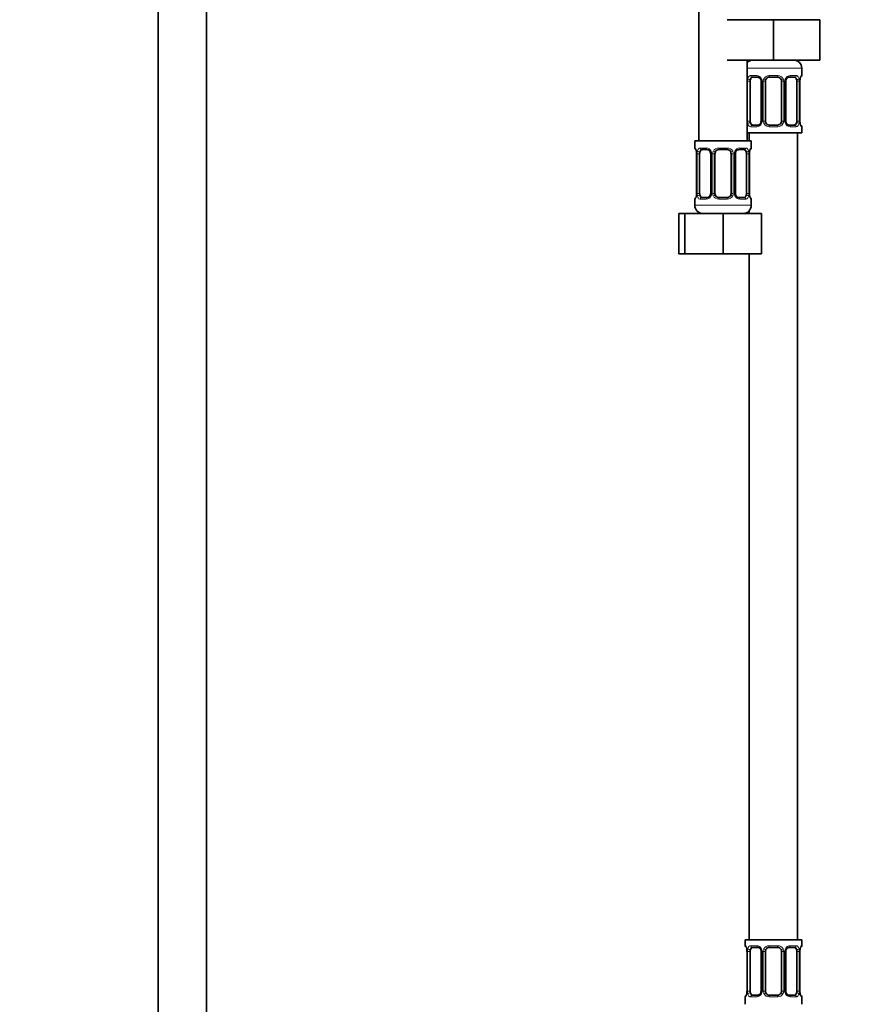
# Model space of a CAD drawing. Units: millimetres. Extents: x 0 to 2432, y 0 to 2738.
# Drawn here: x 1409 to 1618, y 1348 to 1592 of the extents above; entities that cross this region are included whole.
import ezdxf
from ezdxf import colors
from ezdxf.entities.mleader import LeaderData, LeaderLine
from ezdxf.math import Vec2, Vec3

# ---------------------------------------------------------------- set-up
doc = ezdxf.new("R2010")
doc.units = ezdxf.units.MM
doc.layers.add('DV1_Défaut', color=7, linetype='Continuous')
doc.layers.add('Défaut', color=7, linetype='Continuous')

# ---------------------------------------------------------------- blocks, each defined once
blk = doc.blocks.new('_DOT')
at = {"color": 0}
blk.add_line((0, 0), (-1, 0), dxfattribs=at)
at = {"color": 0, "const_width": 0.333}
blk.add_lwpolyline([(-0.1665, 0, 1), (0.1665, 0, 1)], format="xyb", close=True, dxfattribs=at)
blk = doc.blocks.new('SE')
at = {"layer": 'DV1_Défaut', "color": 7, "linetype": 'Continuous', "lineweight": 35}
for p, q in [((1443.48, 1968.42), (1443.48, 1278.62)), ((1455.48, 1278.62), (1455.48, 1968.42)), ((1577.48, 1866.12), (1577.48, 1562.12)), ((1584.48, 1592.12), (1595.98, 1592.12)), ((1595.98, 1592.12), (1595.98, 1582.12)), ((1595.98, 1592.12), (1607.48, 1592.12)), ((1607.48, 1592.12), (1607.48, 1582.12)), ((1584.48, 1582.12), (1595.98, 1582.12)), ((1589.48, 1562.12), (1589.48, 1582.12)), ((1595.98, 1582.12), (1607.48, 1582.12)), ((1602.98, 1578.28), (1602.98, 1580.12)), ((1590.18, 1567), (1590.18, 1576.88)), ((1592.07, 1577.88), (1590.66, 1577.88)), ((1592.92, 1576.88), (1592.92, 1567)), ((1593.98, 1567), (1593.98, 1576.88)), ((1596.98, 1577.88), (1594.98, 1577.88)), ((1597.98, 1576.88), (1597.98, 1567)), ((1599.03, 1567), (1599.03, 1576.88)), ((1601.3, 1577.88), (1599.88, 1577.88)), ((1601.78, 1576.88), (1601.78, 1567)), ((1602.53, 1567), (1602.53, 1576.88)), ((1589.48, 1564.12), (1602.98, 1564.12)), ((1589.98, 1564.12), (1589.98, 1562.12)), ((1590.66, 1566), (1592.07, 1566)), ((1594.98, 1566), (1596.98, 1566)), ((1599.88, 1566), (1601.3, 1566)), ((1601.98, 1364.12), (1601.98, 1564.12)), ((1602.98, 1564.12), (1602.98, 1565.6)), ((1590.48, 1562.12), (1576.48, 1562.12)), ((1576.48, 1562.12), (1576.48, 1560.32)), ((1590.48, 1560.32), (1590.48, 1562.12)), ((1579.57, 1559.92), (1578.16, 1559.92)), ((1584.48, 1559.92), (1582.48, 1559.92)), ((1588.8, 1559.92), (1587.38, 1559.92)), ((1576.93, 1558.92), (1576.93, 1549.05)), ((1577.68, 1549.05), (1577.68, 1558.92)), ((1580.42, 1558.92), (1580.42, 1549.05)), ((1581.48, 1549.05), (1581.48, 1558.92)), ((1585.48, 1558.92), (1585.48, 1549.05)), ((1586.53, 1549.05), (1586.53, 1558.92)), ((1589.28, 1558.92), (1589.28, 1549.05)), ((1590.03, 1549.05), (1590.03, 1558.92)), ((1576.48, 1547.65), (1576.48, 1546.12)), ((1578.16, 1548.05), (1579.57, 1548.05)), ((1582.48, 1548.05), (1584.48, 1548.05)), ((1587.38, 1548.05), (1588.8, 1548.05)), ((1590.48, 1546.12), (1590.48, 1547.65)), ((1589.98, 1544.8), (1589.98, 1544.12)), ((1572.51, 1544.12), (1573.98, 1544.12)), ((1572.51, 1534.12), (1572.51, 1544.12)), ((1573.98, 1544.12), (1583.48, 1544.12)), ((1573.98, 1534.12), (1573.98, 1544.12)), ((1583.48, 1544.12), (1592.98, 1544.12)), ((1583.48, 1534.12), (1583.48, 1544.12)), ((1592.98, 1534.12), (1592.98, 1544.12)), ((1572.51, 1534.12), (1573.98, 1534.12)), ((1573.98, 1534.12), (1583.48, 1534.12)), ((1583.48, 1534.12), (1592.98, 1534.12)), ((1589.98, 1534.12), (1589.98, 1364.12)), ((1602.98, 1364.12), (1588.98, 1364.12)), ((1588.98, 1364.12), (1588.98, 1362.64)), ((1602.98, 1362.64), (1602.98, 1364.12)), ((1592.07, 1362.24), (1590.66, 1362.24)), ((1596.98, 1362.24), (1594.98, 1362.24)), ((1601.3, 1362.24), (1599.88, 1362.24)), ((1589.43, 1361.24), (1589.43, 1351.37)), ((1590.18, 1351.37), (1590.18, 1361.24)), ((1592.92, 1361.24), (1592.92, 1351.37)), ((1593.98, 1351.37), (1593.98, 1361.24)), ((1597.98, 1361.24), (1597.98, 1351.37)), ((1599.03, 1351.37), (1599.03, 1361.24)), ((1601.78, 1361.24), (1601.78, 1351.37)), ((1602.53, 1351.37), (1602.53, 1361.24)), ((1588.98, 1349.97), (1588.98, 1348.12)), ((1590.66, 1350.37), (1592.07, 1350.37)), ((1594.98, 1350.37), (1596.98, 1350.37)), ((1599.88, 1350.37), (1601.3, 1350.37)), ((1602.98, 1348.12), (1602.98, 1349.97))]:
    blk.add_line(p, q, dxfattribs=at)
at = {"layer": 'DV1_Défaut', "color": 7, "linetype": 'Continuous', "lineweight": 18}
for p, q in [((1589.48, 1580.12), (1602.98, 1580.12)), ((1589.57, 1567), (1589.57, 1576.88)), ((1590.18, 1576.88), (1589.57, 1576.88)), ((1590.34, 1578.28), (1591.84, 1578.28)), ((1592.92, 1576.88), (1593.16, 1576.88)), ((1593.16, 1576.88), (1593.16, 1567)), ((1593.44, 1567), (1593.44, 1576.88)), ((1593.98, 1576.88), (1593.44, 1576.88)), ((1594.92, 1578.28), (1597.04, 1578.28)), ((1597.98, 1576.88), (1598.52, 1576.88)), ((1598.52, 1576.88), (1598.52, 1567)), ((1598.79, 1567), (1598.79, 1576.88)), ((1599.03, 1576.88), (1598.79, 1576.88)), ((1600.12, 1578.28), (1601.62, 1578.28)), ((1601.78, 1576.88), (1602.39, 1576.88)), ((1602.39, 1576.88), (1602.39, 1567)), ((1602.5, 1567), (1602.5, 1576.88)), ((1602.5, 1576.88), (1602.53, 1576.88)), ((1602.9, 1578.28), (1602.98, 1578.28)), ((1589.57, 1567), (1590.18, 1567)), ((1593.16, 1567), (1592.92, 1567)), ((1593.44, 1567), (1593.98, 1567)), ((1598.52, 1567), (1597.98, 1567)), ((1598.79, 1567), (1599.03, 1567)), ((1602.39, 1567), (1601.78, 1567)), ((1602.53, 1567), (1602.5, 1567)), ((1591.84, 1565.6), (1590.34, 1565.6)), ((1597.04, 1565.6), (1594.92, 1565.6)), ((1601.62, 1565.6), (1600.12, 1565.6)), ((1602.9, 1565.6), (1602.98, 1565.6)), ((1576.56, 1560.32), (1576.48, 1560.32)), ((1577.84, 1560.32), (1579.34, 1560.32)), ((1582.42, 1560.32), (1584.54, 1560.32)), ((1587.62, 1560.32), (1589.12, 1560.32)), ((1590.4, 1560.32), (1590.48, 1560.32)), ((1576.96, 1558.92), (1576.93, 1558.92)), ((1576.96, 1558.92), (1576.96, 1549.05)), ((1577.07, 1549.05), (1577.07, 1558.92)), ((1577.68, 1558.92), (1577.07, 1558.92)), ((1580.42, 1558.92), (1580.66, 1558.92)), ((1580.66, 1558.92), (1580.66, 1549.05)), ((1580.94, 1549.05), (1580.94, 1558.92)), ((1581.48, 1558.92), (1580.94, 1558.92)), ((1585.48, 1558.92), (1586.02, 1558.92)), ((1586.02, 1558.92), (1586.02, 1549.05)), ((1586.29, 1549.05), (1586.29, 1558.92)), ((1586.53, 1558.92), (1586.29, 1558.92)), ((1589.28, 1558.92), (1589.89, 1558.92)), ((1589.89, 1558.92), (1589.89, 1549.05)), ((1590, 1549.05), (1590, 1558.92)), ((1590, 1558.92), (1590.03, 1558.92)), ((1576.48, 1547.65), (1576.56, 1547.65)), ((1576.93, 1549.05), (1576.96, 1549.05)), ((1577.07, 1549.05), (1577.68, 1549.05)), ((1579.34, 1547.65), (1577.84, 1547.65)), ((1580.66, 1549.05), (1580.42, 1549.05)), ((1580.94, 1549.05), (1581.48, 1549.05)), ((1584.54, 1547.65), (1582.42, 1547.65)), ((1586.02, 1549.05), (1585.48, 1549.05)), ((1586.29, 1549.05), (1586.53, 1549.05)), ((1589.12, 1547.65), (1587.62, 1547.65)), ((1589.89, 1549.05), (1589.28, 1549.05)), ((1590.03, 1549.05), (1590, 1549.05)), ((1590.4, 1547.65), (1590.48, 1547.65)), ((1590.48, 1546.12), (1576.48, 1546.12)), ((1589.06, 1362.64), (1588.98, 1362.64)), ((1590.34, 1362.64), (1591.84, 1362.64)), ((1594.92, 1362.64), (1597.04, 1362.64)), ((1600.12, 1362.64), (1601.62, 1362.64)), ((1602.9, 1362.64), (1602.98, 1362.64)), ((1589.46, 1361.24), (1589.43, 1361.24)), ((1589.46, 1361.24), (1589.46, 1351.37)), ((1589.57, 1351.37), (1589.57, 1361.24)), ((1590.18, 1361.24), (1589.57, 1361.24)), ((1592.92, 1361.24), (1593.16, 1361.24)), ((1593.16, 1361.24), (1593.16, 1351.37)), ((1593.44, 1351.37), (1593.44, 1361.24)), ((1593.98, 1361.24), (1593.44, 1361.24)), ((1597.98, 1361.24), (1598.52, 1361.24)), ((1598.52, 1361.24), (1598.52, 1351.37)), ((1598.79, 1351.37), (1598.79, 1361.24)), ((1599.03, 1361.24), (1598.79, 1361.24)), ((1601.78, 1361.24), (1602.39, 1361.24)), ((1602.39, 1361.24), (1602.39, 1351.37)), ((1602.5, 1351.37), (1602.5, 1361.24)), ((1602.5, 1361.24), (1602.53, 1361.24)), ((1589.06, 1349.97), (1588.98, 1349.97)), ((1589.43, 1351.37), (1589.46, 1351.37)), ((1589.57, 1351.37), (1590.18, 1351.37)), ((1591.84, 1349.97), (1590.34, 1349.97)), ((1593.16, 1351.37), (1592.92, 1351.37)), ((1593.44, 1351.37), (1593.98, 1351.37)), ((1597.04, 1349.97), (1594.92, 1349.97)), ((1598.52, 1351.37), (1597.98, 1351.37)), ((1598.79, 1351.37), (1599.03, 1351.37)), ((1601.62, 1349.97), (1600.12, 1349.97)), ((1602.39, 1351.37), (1601.78, 1351.37)), ((1602.53, 1351.37), (1602.5, 1351.37)), ((1602.9, 1349.97), (1602.98, 1349.97))]:
    blk.add_line(p, q, dxfattribs=at)
at = {"layer": 'DV1_Défaut', "color": 7, "linetype": 'Continuous', "lineweight": 35}
for centre, radius, start, end in [((1590.98, 1580.12), 2, 90, 138.5904), ((1600.98, 1580.12), 2, 0, 90), ((1592.16, 1576.94), 0.761, 355.3186, 29.1813), ((1594.98, 1576.88), 1, 154.4167, 180), ((1594.98, 1576.88), 1, 90, 154.4167), ((1596.98, 1576.88), 1, 25.5833, 90), ((1596.98, 1576.88), 1, 0, 25.5833), ((1605.08, 1576.92), 2.56, 168.9287, 180.8516), ((1603.74, 1577.29), 1.17, 161.6569, 174.2113), ((1602.58, 1578.28), 0.4, 304.0308, 0), ((1594.98, 1567), 1, 180, 205.5833), ((1594.98, 1567), 1, 205.5833, 270), ((1596.98, 1567), 1, 270, 334.4167), ((1596.98, 1567), 1, 334.4167, 0), ((1599.8, 1566.94), 0.76, 175.324, 209.1913), ((1606.87, 1567.05), 4.34, 180.6518, 185.7993), ((1613.93, 1568.52), 11.53, 189.5222, 190.2296), ((1602.58, 1565.6), 0.4, 0, 70.715), ((1576.88, 1560.32), 0.4, 180, 250.715), ((1565.53, 1557.4), 11.54, 9.5223, 10.2296), ((1572.54, 1558.87), 4.38, 0.6876, 5.7774), ((1579.66, 1558.98), 0.761, 355.3186, 29.1813), ((1582.48, 1558.92), 1, 154.4167, 180), ((1582.48, 1558.92), 1, 90, 154.4167), ((1584.48, 1558.92), 1, 25.5833, 90), ((1584.48, 1558.92), 1, 0, 25.5833), ((1592.58, 1558.96), 2.56, 168.9287, 180.8516), ((1591.24, 1559.33), 1.17, 161.6569, 174.2113), ((1590.08, 1560.32), 0.4, 304.0308, 0), ((1576.88, 1547.65), 0.4, 124.0308, 180), ((1575.72, 1548.64), 1.17, 341.6569, 354.2112), ((1574.37, 1549.01), 2.55, 348.9251, 0.852), ((1582.48, 1549.05), 1, 180, 205.5833), ((1582.48, 1549.05), 1, 205.5833, 270), ((1584.48, 1549.05), 1, 270, 334.4167), ((1584.48, 1549.05), 1, 334.4167, 0), ((1587.3, 1548.99), 0.76, 175.324, 209.1913), ((1594.37, 1549.1), 4.34, 180.6518, 185.7993), ((1601.43, 1550.57), 11.53, 189.5222, 190.2296), ((1590.08, 1547.65), 0.4, 0, 70.715), ((1578.48, 1546.12), 2, 180, 270), ((1588.48, 1546.12), 2, 270, 0), ((1589.38, 1362.64), 0.4, 180, 250.715), ((1578.03, 1359.72), 11.54, 9.5223, 10.2296), ((1585.04, 1361.19), 4.38, 0.6876, 5.7774), ((1592.16, 1361.3), 0.761, 355.3186, 29.1813), ((1594.98, 1361.24), 1, 154.4167, 180), ((1594.98, 1361.24), 1, 90, 154.4167), ((1596.98, 1361.24), 1, 25.5833, 90), ((1596.98, 1361.24), 1, 0, 25.5833), ((1605.08, 1361.28), 2.56, 168.9287, 180.8516), ((1603.74, 1361.65), 1.17, 161.6569, 174.2113), ((1602.58, 1362.64), 0.4, 304.0308, 0), ((1589.38, 1349.97), 0.4, 123.5414, 180), ((1588.22, 1350.96), 1.17, 341.6569, 354.2112), ((1586.87, 1351.33), 2.55, 348.9251, 0.852), ((1594.98, 1351.37), 1, 180, 205.5833), ((1594.98, 1351.37), 1, 205.5833, 270), ((1596.98, 1351.37), 1, 270, 334.4167), ((1596.98, 1351.37), 1, 334.4167, 0), ((1599.8, 1351.31), 0.76, 175.324, 209.1913), ((1606.87, 1351.42), 4.34, 180.6518, 185.7993), ((1613.93, 1352.89), 11.53, 189.5222, 190.2296), ((1602.58, 1349.97), 0.4, 0, 70.715)]:
    blk.add_arc(centre, radius, start, end, dxfattribs=at)
at = {"layer": 'DV1_Défaut', "color": 7, "linetype": 'Continuous', "lineweight": 18}
for centre, radius, start, end in [((1592.35, 1576.9), 2.78, 167.8078, 180.3687), ((1591.77, 1576.9), 1.39, 25.1473, 87.3249), ((1591.79, 1576.88), 1.38, 359.8791, 25.9211), ((1594.77, 1576.88), 1.34, 153.3511, 180.1815), ((1594.9, 1576.79), 1.49, 89.2905, 152.1251), ((1597.06, 1576.79), 1.49, 27.8747, 90.7097), ((1597.18, 1576.88), 1.34, 359.817, 26.6505), ((1600.17, 1576.88), 1.38, 154.0799, 180.1199), ((1600.19, 1576.9), 1.39, 92.6748, 154.853), ((1599.61, 1576.9), 2.78, 359.628, 12.1955), ((1605.85, 1576.89), 3.35, 169.7304, 180.1284), ((1592.35, 1566.99), 2.78, 179.628, 192.1955), ((1591.79, 1567), 1.38, 334.0799, 0.1199), ((1594.77, 1567), 1.34, 179.817, 206.6505), ((1597.18, 1567), 1.34, 333.3511, 0.1815), ((1600.17, 1567), 1.38, 179.8791, 205.9211), ((1599.61, 1566.99), 2.78, 347.8078, 0.3687), ((1605.85, 1567), 3.35, 179.8705, 190.2708), ((1591.77, 1566.99), 1.39, 272.6748, 334.853), ((1594.9, 1567.1), 1.49, 207.8747, 270.7097), ((1597.06, 1567.1), 1.49, 269.2905, 332.1251), ((1600.19, 1566.99), 1.39, 205.1473, 267.3249), ((1573.61, 1558.93), 3.35, 359.8705, 10.2708), ((1579.85, 1558.94), 2.78, 167.8078, 180.3687), ((1579.27, 1558.94), 1.39, 25.1473, 87.3249), ((1579.29, 1558.93), 1.38, 359.8791, 25.9211), ((1582.27, 1558.93), 1.34, 153.3511, 180.1815), ((1582.4, 1558.83), 1.49, 89.2905, 152.1251), ((1584.56, 1558.83), 1.49, 27.8747, 90.7097), ((1584.68, 1558.93), 1.34, 359.817, 26.6505), ((1587.67, 1558.93), 1.38, 154.0799, 180.1199), ((1587.69, 1558.94), 1.39, 92.6748, 154.853), ((1587.11, 1558.94), 2.78, 359.628, 12.1955), ((1593.35, 1558.93), 3.35, 169.7304, 180.1284), ((1573.61, 1549.04), 3.35, 349.7304, 0.1284), ((1579.85, 1549.03), 2.78, 179.628, 192.1955), ((1579.27, 1549.03), 1.39, 272.6748, 334.853), ((1579.29, 1549.04), 1.38, 334.0799, 0.1199), ((1582.27, 1549.04), 1.34, 179.817, 206.6505), ((1582.4, 1549.14), 1.49, 207.8747, 270.7097), ((1584.56, 1549.14), 1.49, 269.2905, 332.1251), ((1584.68, 1549.04), 1.34, 333.3511, 0.1815), ((1587.67, 1549.04), 1.38, 179.8791, 205.9211), ((1587.69, 1549.03), 1.39, 205.1473, 267.3249), ((1587.11, 1549.03), 2.78, 347.8078, 0.3687), ((1593.35, 1549.04), 3.35, 179.8705, 190.2708), ((1586.11, 1361.25), 3.35, 359.8705, 10.2708), ((1592.35, 1361.26), 2.78, 167.8078, 180.3687), ((1591.77, 1361.26), 1.39, 25.1473, 87.3249), ((1591.79, 1361.24), 1.38, 359.8791, 25.9211), ((1594.77, 1361.25), 1.34, 153.3511, 180.1815), ((1594.9, 1361.15), 1.49, 89.2905, 152.1251), ((1597.06, 1361.15), 1.49, 27.8747, 90.7097), ((1597.18, 1361.25), 1.34, 359.817, 26.6505), ((1600.17, 1361.24), 1.38, 154.0799, 180.1199), ((1600.19, 1361.26), 1.39, 92.6748, 154.853), ((1599.61, 1361.26), 2.78, 359.628, 12.1955), ((1605.85, 1361.25), 3.35, 169.7304, 180.1284), ((1586.11, 1351.36), 3.35, 349.7304, 0.1284), ((1592.35, 1351.35), 2.78, 179.628, 192.1955), ((1591.77, 1351.35), 1.39, 272.6748, 334.853), ((1591.79, 1351.36), 1.38, 334.0799, 0.1199), ((1594.77, 1351.36), 1.34, 179.817, 206.6505), ((1594.9, 1351.46), 1.49, 207.8747, 270.7097), ((1597.06, 1351.46), 1.49, 269.2905, 332.1251), ((1597.18, 1351.36), 1.34, 333.3511, 0.1815), ((1600.17, 1351.36), 1.38, 179.8791, 205.9211), ((1600.19, 1351.35), 1.39, 205.1473, 267.3249), ((1599.61, 1351.35), 2.78, 347.8078, 0.3687), ((1605.85, 1351.36), 3.35, 179.8705, 190.2708)]:
    blk.add_arc(centre, radius, start, end, dxfattribs=at)
for centre, major_axis, ratio, start_param, end_param in [((1589.99, 1577.48), (0.391, -0.084), 0.411702, 3.62283, 5.508006), ((1590.66, 1578.28), (0, -0.4), 0.806081, 4.712389, 6.283185), ((1592.07, 1578.28), (0, -0.4), 0.591806, 4.712389, 6.283185), ((1593.19, 1577.48), (0.363, 0.168), 0.191543, 1.963754, 3.155554), ((1593.72, 1577.48), (0.361, -0.173), 0.155676, 4.398009, 6.283185), ((1594.98, 1578.28), (0, -0.4), 0.151515, 4.712389, 6.283185), ((1596.98, 1578.28), (0, -0.4), 0.151515, 0, 1.570796), ((1598.24, 1577.48), (-0.361, -0.173), 0.155676, 0, 1.885177), ((1598.76, 1577.48), (-0.363, 0.168), 0.191543, 3.126557, 4.319431), ((1599.88, 1578.28), (0, -0.4), 0.591806, 0, 1.570796), ((1601.3, 1578.28), (0, -0.4), 0.806081, 0, 1.570796), ((1601.96, 1577.48), (-0.391, -0.084), 0.411702, 0.775179, 2.660356), ((1602.18, 1577.48), (-0.394, 0.069), 0.426558, 3.105248, 3.530367), ((1602.5, 1578.28), (0, -0.4), 0.988455, 0.666564, 1.570796), ((1589.99, 1566.4), (-0.391, -0.084), 0.411702, 3.916772, 5.801948), ((1593.19, 1566.4), (0.363, -0.168), 0.191543, 3.118335, 4.319431), ((1593.72, 1566.4), (-0.361, -0.173), 0.155676, 3.141593, 5.026769), ((1598.24, 1566.4), (0.361, -0.173), 0.155676, 1.256416, 3.141593), ((1598.76, 1566.4), (-0.363, -0.168), 0.191543, 1.963754, 3.163281), ((1601.96, 1566.4), (0.391, -0.084), 0.411702, 0.481237, 2.366414), ((1590.66, 1565.6), (0, -0.4), 0.806081, 3.141593, 4.712389), ((1592.07, 1565.6), (0, -0.4), 0.591806, 3.141593, 4.712389), ((1594.98, 1565.6), (0, -0.4), 0.151515, 3.141593, 4.712389), ((1596.98, 1565.6), (0, -0.4), 0.151515, 1.570796, 3.141593), ((1599.88, 1565.6), (0, -0.4), 0.591806, 1.570796, 3.141593), ((1601.3, 1565.6), (0, -0.4), 0.806081, 1.570796, 3.141593), ((1602.18, 1566.4), (-0.394, -0.069), 0.426558, 2.752818, 3.171365), ((1602.5, 1565.6), (0, -0.4), 0.988455, 1.570796, 2.480005), ((1576.95, 1560.32), (0, -0.4), 0.988455, 4.712389, 5.693751), ((1577.28, 1559.53), (0.394, 0.069), 0.426558, 2.752818, 3.172444), ((1577.49, 1559.53), (0.391, -0.084), 0.411702, 3.62283, 5.508006), ((1578.16, 1560.32), (0, -0.4), 0.806081, 4.712389, 6.283185), ((1579.57, 1560.32), (0, -0.4), 0.591806, 4.712389, 6.283185), ((1580.69, 1559.53), (0.363, 0.168), 0.191543, 1.963754, 3.155554), ((1581.22, 1559.53), (0.361, -0.173), 0.155676, 4.398009, 6.283185), ((1582.48, 1560.32), (0, -0.4), 0.151515, 4.712389, 6.283185), ((1584.48, 1560.32), (0, -0.4), 0.151515, 0, 1.570796), ((1585.74, 1559.53), (-0.361, -0.173), 0.155676, 0, 1.885177), ((1586.26, 1559.53), (-0.363, 0.168), 0.191543, 3.126557, 4.319431), ((1587.38, 1560.32), (0, -0.4), 0.591806, 0, 1.570796), ((1588.8, 1560.32), (0, -0.4), 0.806081, 0, 1.570796), ((1589.46, 1559.53), (-0.391, -0.084), 0.411702, 0.775179, 2.660356), ((1589.68, 1559.53), (-0.394, 0.069), 0.426558, 3.105248, 3.530367), ((1590, 1560.32), (0, -0.4), 0.988455, 0.666564, 1.570796), ((1576.95, 1547.65), (0, -0.4), 0.988455, 3.803141, 4.712389), ((1577.28, 1548.44), (0.394, -0.069), 0.426558, 3.106619, 3.530367), ((1577.49, 1548.44), (-0.391, -0.084), 0.411702, 3.916772, 5.801948), ((1578.16, 1547.65), (0, -0.4), 0.806081, 3.141593, 4.712389), ((1579.57, 1547.65), (0, -0.4), 0.591806, 3.141593, 4.712389), ((1580.69, 1548.44), (0.363, -0.168), 0.191543, 3.118335, 4.319431), ((1581.22, 1548.44), (-0.361, -0.173), 0.155676, 3.141593, 5.026769), ((1582.48, 1547.65), (0, -0.4), 0.151515, 3.141593, 4.712389), ((1584.48, 1547.65), (0, -0.4), 0.151515, 1.570796, 3.141593), ((1585.74, 1548.44), (0.361, -0.173), 0.155676, 1.256416, 3.141593), ((1586.26, 1548.44), (-0.363, -0.168), 0.191543, 1.963754, 3.163281), ((1587.38, 1547.65), (0, -0.4), 0.591806, 1.570796, 3.141593), ((1588.8, 1547.65), (0, -0.4), 0.806081, 1.570796, 3.141593), ((1589.46, 1548.44), (0.391, -0.084), 0.411702, 0.481237, 2.366414), ((1589.68, 1548.44), (-0.394, -0.069), 0.426558, 2.752818, 3.171365), ((1590, 1547.65), (0, -0.4), 0.988455, 1.570796, 2.480005), ((1589.45, 1362.64), (0, -0.4), 0.988455, 4.712389, 5.693751), ((1589.78, 1361.85), (0.394, 0.069), 0.426558, 2.752818, 3.172444), ((1589.99, 1361.85), (0.391, -0.084), 0.411702, 3.62283, 5.508006), ((1590.66, 1362.64), (0, -0.4), 0.806081, 4.712389, 6.283185), ((1592.07, 1362.64), (0, -0.4), 0.591806, 4.712389, 6.283185), ((1593.19, 1361.85), (0.363, 0.168), 0.191543, 1.963754, 3.155554), ((1593.72, 1361.85), (0.361, -0.173), 0.155676, 4.398009, 6.283185), ((1594.98, 1362.64), (0, -0.4), 0.151515, 4.712389, 6.283185), ((1596.98, 1362.64), (0, -0.4), 0.151515, 0, 1.570796), ((1598.24, 1361.85), (-0.361, -0.173), 0.155676, 0, 1.885177), ((1598.76, 1361.85), (-0.363, 0.168), 0.191543, 3.126557, 4.319431), ((1599.88, 1362.64), (0, -0.4), 0.591806, 0, 1.570796), ((1601.3, 1362.64), (0, -0.4), 0.806081, 0, 1.570796), ((1601.96, 1361.85), (-0.391, -0.084), 0.411702, 0.775179, 2.660356), ((1602.18, 1361.85), (-0.394, 0.069), 0.426558, 3.105248, 3.530367), ((1602.5, 1362.64), (0, -0.4), 0.988455, 0.666564, 1.570796), ((1589.45, 1349.97), (0, -0.4), 0.988455, 3.803141, 4.712389), ((1589.78, 1350.76), (0.394, -0.069), 0.426558, 3.106619, 3.530367), ((1589.99, 1350.76), (-0.391, -0.084), 0.411702, 3.916772, 5.801948), ((1590.66, 1349.97), (0, -0.4), 0.806081, 3.141593, 4.712389), ((1592.07, 1349.97), (0, -0.4), 0.591806, 3.141593, 4.712389), ((1593.19, 1350.76), (0.363, -0.168), 0.191543, 3.118335, 4.319431), ((1593.72, 1350.76), (-0.361, -0.173), 0.155676, 3.141593, 5.026769), ((1594.98, 1349.97), (0, -0.4), 0.151515, 3.141593, 4.712389), ((1596.98, 1349.97), (0, -0.4), 0.151515, 1.570796, 3.141593), ((1598.24, 1350.76), (0.361, -0.173), 0.155676, 1.256416, 3.141593), ((1598.76, 1350.76), (-0.363, -0.168), 0.191543, 1.963754, 3.163281), ((1599.88, 1349.97), (0, -0.4), 0.591806, 1.570796, 3.141593), ((1601.3, 1349.97), (0, -0.4), 0.806081, 1.570796, 3.141593), ((1601.96, 1350.76), (0.391, -0.084), 0.411702, 0.481237, 2.366414), ((1602.18, 1350.76), (-0.394, -0.069), 0.426558, 2.752818, 3.171365), ((1602.5, 1349.97), (0, -0.4), 0.988455, 1.570796, 2.480005)]:
    blk.add_ellipse(centre, major_axis=major_axis, ratio=ratio, start_param=start_param, end_param=end_param, dxfattribs=at)
at = {"layer": 'DV1_Défaut', "color": 7, "linetype": 'Continuous', "lineweight": 35}
for centre, major_axis, start_param, end_param in [((1590.89, 1576.88), (0, 1), 1.124283, 1.570796), ((1590.89, 1576.88), (0, -1), 3.141593, 4.265876), ((1601.07, 1576.88), (0, 1), 5.158902, 6.283185), ((1601.07, 1576.88), (0, 1), 4.712389, 5.158902), ((1590.89, 1567), (0, -1), 4.712389, 5.158902), ((1590.89, 1567), (0, -1), 5.158902, 6.283185), ((1601.07, 1567), (0, 1), 3.141593, 4.265876), ((1601.07, 1567), (0, -1), 1.124283, 1.570796), ((1578.39, 1558.92), (0, -1), 4.265876, 4.712389), ((1578.39, 1558.92), (0, -1), 3.141593, 4.265876), ((1588.57, 1558.92), (0, 1), 5.158902, 6.283185), ((1588.57, 1558.92), (0, 1), 4.712389, 5.158902), ((1578.39, 1549.05), (0, -1), 4.712389, 5.158902), ((1578.39, 1549.05), (0, -1), 5.158902, 6.283185), ((1588.57, 1549.05), (0, 1), 3.141593, 4.265876), ((1588.57, 1549.05), (0, 1), 4.265876, 4.712389), ((1590.89, 1361.24), (0, 1), 1.124283, 1.570796), ((1590.89, 1361.24), (0, -1), 3.141593, 4.265876), ((1601.07, 1361.24), (0, 1), 5.158902, 6.283185), ((1601.07, 1361.24), (0, 1), 4.712389, 5.158902), ((1590.89, 1351.37), (0, -1), 4.712389, 5.158902), ((1590.89, 1351.37), (0, -1), 5.158902, 6.283185), ((1601.07, 1351.37), (0, 1), 3.141593, 4.265876), ((1601.07, 1351.37), (0, -1), 1.124283, 1.570796)]:
    blk.add_ellipse(centre, major_axis=major_axis, ratio=0.707107, start_param=start_param, end_param=end_param, dxfattribs=at)
at = {"layer": 'DV1_Défaut', "color": 7, "linetype": 'Continuous', "lineweight": 18}
for points, knots in [([(1589.63, 1577.48), (1589.66, 1577.61), (1589.7, 1577.72), (1589.79, 1577.92), (1589.84, 1578), (1589.96, 1578.14), (1590.03, 1578.19), (1590.17, 1578.26), (1590.25, 1578.28), (1590.34, 1578.28)], [0, 0, 0, 0, 0.25, 0.25, 0.5, 0.5, 0.75, 0.75, 1, 1, 1, 1]), ([(1590.66, 1577.88), (1590.6, 1577.88), (1590.56, 1577.87), (1590.47, 1577.81), (1590.43, 1577.78), (1590.33, 1577.63), (1590.28, 1577.49), (1590.25, 1577.31)], [0, 0, 0, 0, 0.25, 0.25, 0.5, 0.5, 1, 1, 1, 1]), ([(1601.71, 1577.31), (1601.69, 1577.4), (1601.67, 1577.48), (1601.63, 1577.62), (1601.6, 1577.68), (1601.49, 1577.82), (1601.4, 1577.88), (1601.3, 1577.88)], [0, 0, 0, 0, 0.25, 0.25, 0.5, 0.5, 1, 1, 1, 1]), ([(1601.62, 1578.28), (1601.7, 1578.28), (1601.78, 1578.26), (1601.93, 1578.19), (1602, 1578.14), (1602.12, 1578), (1602.17, 1577.92), (1602.26, 1577.72), (1602.3, 1577.61), (1602.32, 1577.48)], [0, 0, 0, 0, 0.25, 0.25, 0.5, 0.5, 0.75, 0.75, 1, 1, 1, 1]), ([(1602.55, 1577.48), (1602.58, 1577.61), (1602.6, 1577.72), (1602.67, 1577.92), (1602.7, 1578), (1602.76, 1578.14), (1602.79, 1578.19), (1602.85, 1578.26), (1602.88, 1578.28), (1602.9, 1578.28)], [0, 0, 0, 0, 0.25, 0.25, 0.5, 0.5, 0.75, 0.75, 1, 1, 1, 1]), ([(1590.25, 1566.57), (1590.26, 1566.49), (1590.28, 1566.41), (1590.33, 1566.27), (1590.36, 1566.21), (1590.46, 1566.06), (1590.55, 1566), (1590.66, 1566)], [0, 0, 0, 0, 0.25, 0.25, 0.5, 0.5, 1, 1, 1, 1]), ([(1601.3, 1566), (1601.35, 1566), (1601.4, 1566.02), (1601.49, 1566.07), (1601.53, 1566.11), (1601.63, 1566.26), (1601.68, 1566.4), (1601.71, 1566.57)], [0, 0, 0, 0, 0.25, 0.25, 0.5, 0.5, 1, 1, 1, 1]), ([(1590.34, 1565.6), (1590.25, 1565.6), (1590.17, 1565.62), (1590.03, 1565.69), (1589.96, 1565.75), (1589.84, 1565.88), (1589.79, 1565.97), (1589.7, 1566.16), (1589.66, 1566.28), (1589.63, 1566.4)], [0, 0, 0, 0, 0.25, 0.25, 0.5, 0.5, 0.75, 0.75, 1, 1, 1, 1]), ([(1602.32, 1566.4), (1602.3, 1566.28), (1602.26, 1566.17), (1602.17, 1565.97), (1602.12, 1565.88), (1602, 1565.75), (1601.93, 1565.69), (1601.78, 1565.62), (1601.7, 1565.6), (1601.62, 1565.6)], [0, 0, 0, 0, 0.25, 0.25, 0.5, 0.5, 0.75, 0.75, 1, 1, 1, 1]), ([(1602.9, 1565.6), (1602.88, 1565.6), (1602.85, 1565.62), (1602.79, 1565.69), (1602.76, 1565.75), (1602.7, 1565.88), (1602.67, 1565.97), (1602.6, 1566.16), (1602.58, 1566.28), (1602.55, 1566.4)], [0, 0, 0, 0, 0.25, 0.25, 0.5, 0.5, 0.75, 0.75, 1, 1, 1, 1]), ([(1576.56, 1560.32), (1576.58, 1560.32), (1576.61, 1560.3), (1576.66, 1560.23), (1576.69, 1560.18), (1576.76, 1560.04), (1576.79, 1559.96), (1576.85, 1559.76), (1576.88, 1559.65), (1576.9, 1559.53)], [0, 0, 0, 0, 0.25, 0.25, 0.5, 0.5, 0.75, 0.75, 1, 1, 1, 1]), ([(1577.13, 1559.53), (1577.16, 1559.65), (1577.2, 1559.76), (1577.29, 1559.96), (1577.34, 1560.04), (1577.46, 1560.18), (1577.53, 1560.23), (1577.67, 1560.3), (1577.75, 1560.32), (1577.84, 1560.32)], [0, 0, 0, 0, 0.25, 0.25, 0.5, 0.5, 0.75, 0.75, 1, 1, 1, 1]), ([(1578.16, 1559.92), (1578.1, 1559.92), (1578.06, 1559.91), (1577.97, 1559.86), (1577.93, 1559.82), (1577.83, 1559.67), (1577.78, 1559.53), (1577.75, 1559.35)], [0, 0, 0, 0, 0.25, 0.25, 0.5, 0.5, 1, 1, 1, 1]), ([(1589.21, 1559.35), (1589.19, 1559.44), (1589.17, 1559.52), (1589.13, 1559.66), (1589.1, 1559.72), (1588.99, 1559.87), (1588.9, 1559.92), (1588.8, 1559.92)], [0, 0, 0, 0, 0.25, 0.25, 0.5, 0.5, 1, 1, 1, 1]), ([(1589.12, 1560.32), (1589.2, 1560.32), (1589.28, 1560.3), (1589.43, 1560.23), (1589.5, 1560.18), (1589.62, 1560.04), (1589.67, 1559.96), (1589.76, 1559.76), (1589.8, 1559.65), (1589.82, 1559.53)], [0, 0, 0, 0, 0.25, 0.25, 0.5, 0.5, 0.75, 0.75, 1, 1, 1, 1]), ([(1590.05, 1559.53), (1590.08, 1559.65), (1590.1, 1559.76), (1590.17, 1559.96), (1590.2, 1560.04), (1590.26, 1560.18), (1590.29, 1560.23), (1590.35, 1560.3), (1590.38, 1560.32), (1590.4, 1560.32)], [0, 0, 0, 0, 0.25, 0.25, 0.5, 0.5, 0.75, 0.75, 1, 1, 1, 1]), ([(1576.9, 1548.44), (1576.88, 1548.32), (1576.85, 1548.21), (1576.79, 1548.01), (1576.76, 1547.93), (1576.69, 1547.79), (1576.66, 1547.74), (1576.61, 1547.67), (1576.58, 1547.65), (1576.56, 1547.65)], [0, 0, 0, 0, 0.25, 0.25, 0.5, 0.5, 0.75, 0.75, 1, 1, 1, 1]), ([(1577.84, 1547.65), (1577.75, 1547.65), (1577.67, 1547.67), (1577.53, 1547.74), (1577.46, 1547.79), (1577.34, 1547.93), (1577.29, 1548.01), (1577.2, 1548.21), (1577.16, 1548.32), (1577.13, 1548.44)], [0, 0, 0, 0, 0.25, 0.25, 0.5, 0.5, 0.75, 0.75, 1, 1, 1, 1]), ([(1577.75, 1548.62), (1577.76, 1548.53), (1577.78, 1548.45), (1577.83, 1548.31), (1577.86, 1548.25), (1577.96, 1548.1), (1578.05, 1548.05), (1578.16, 1548.05)], [0, 0, 0, 0, 0.25, 0.25, 0.5, 0.5, 1, 1, 1, 1]), ([(1588.8, 1548.05), (1588.85, 1548.05), (1588.9, 1548.06), (1588.99, 1548.11), (1589.03, 1548.15), (1589.13, 1548.3), (1589.18, 1548.44), (1589.21, 1548.62)], [0, 0, 0, 0, 0.25, 0.25, 0.5, 0.5, 1, 1, 1, 1]), ([(1589.82, 1548.44), (1589.8, 1548.32), (1589.76, 1548.21), (1589.67, 1548.01), (1589.62, 1547.93), (1589.5, 1547.79), (1589.43, 1547.74), (1589.28, 1547.67), (1589.2, 1547.65), (1589.12, 1547.65)], [0, 0, 0, 0, 0.25, 0.25, 0.5, 0.5, 0.75, 0.75, 1, 1, 1, 1]), ([(1590.4, 1547.65), (1590.38, 1547.65), (1590.35, 1547.67), (1590.29, 1547.74), (1590.26, 1547.79), (1590.2, 1547.93), (1590.17, 1548.01), (1590.1, 1548.21), (1590.08, 1548.32), (1590.05, 1548.44)], [0, 0, 0, 0, 0.25, 0.25, 0.5, 0.5, 0.75, 0.75, 1, 1, 1, 1]), ([(1589.06, 1362.64), (1589.08, 1362.64), (1589.11, 1362.62), (1589.16, 1362.55), (1589.19, 1362.5), (1589.26, 1362.36), (1589.29, 1362.28), (1589.35, 1362.08), (1589.38, 1361.97), (1589.4, 1361.85)], [0, 0, 0, 0, 0.25, 0.25, 0.5, 0.5, 0.75, 0.75, 1, 1, 1, 1]), ([(1589.63, 1361.85), (1589.66, 1361.97), (1589.7, 1362.08), (1589.79, 1362.28), (1589.84, 1362.36), (1589.96, 1362.5), (1590.03, 1362.55), (1590.17, 1362.62), (1590.25, 1362.64), (1590.34, 1362.64)], [0, 0, 0, 0, 0.25, 0.25, 0.5, 0.5, 0.75, 0.75, 1, 1, 1, 1]), ([(1590.66, 1362.24), (1590.6, 1362.24), (1590.56, 1362.23), (1590.47, 1362.18), (1590.43, 1362.14), (1590.33, 1361.99), (1590.28, 1361.85), (1590.25, 1361.67)], [0, 0, 0, 0, 0.25, 0.25, 0.5, 0.5, 1, 1, 1, 1]), ([(1601.71, 1361.67), (1601.69, 1361.76), (1601.67, 1361.84), (1601.63, 1361.98), (1601.6, 1362.04), (1601.49, 1362.19), (1601.4, 1362.24), (1601.3, 1362.24)], [0, 0, 0, 0, 0.25, 0.25, 0.5, 0.5, 1, 1, 1, 1]), ([(1601.62, 1362.64), (1601.7, 1362.64), (1601.78, 1362.62), (1601.93, 1362.55), (1602, 1362.5), (1602.12, 1362.36), (1602.17, 1362.28), (1602.26, 1362.08), (1602.3, 1361.97), (1602.32, 1361.85)], [0, 0, 0, 0, 0.25, 0.25, 0.5, 0.5, 0.75, 0.75, 1, 1, 1, 1]), ([(1602.55, 1361.85), (1602.58, 1361.97), (1602.6, 1362.08), (1602.67, 1362.28), (1602.7, 1362.36), (1602.76, 1362.5), (1602.79, 1362.55), (1602.85, 1362.62), (1602.88, 1362.64), (1602.9, 1362.64)], [0, 0, 0, 0, 0.25, 0.25, 0.5, 0.5, 0.75, 0.75, 1, 1, 1, 1]), ([(1589.4, 1350.76), (1589.38, 1350.64), (1589.35, 1350.53), (1589.29, 1350.33), (1589.26, 1350.25), (1589.19, 1350.11), (1589.16, 1350.06), (1589.11, 1349.98), (1589.08, 1349.97), (1589.06, 1349.97)], [0, 0, 0, 0, 0.25, 0.25, 0.5, 0.5, 0.75, 0.75, 1, 1, 1, 1]), ([(1590.34, 1349.97), (1590.25, 1349.97), (1590.17, 1349.98), (1590.03, 1350.06), (1589.96, 1350.11), (1589.84, 1350.25), (1589.79, 1350.33), (1589.7, 1350.53), (1589.66, 1350.64), (1589.63, 1350.76)], [0, 0, 0, 0, 0.25, 0.25, 0.5, 0.5, 0.75, 0.75, 1, 1, 1, 1]), ([(1590.25, 1350.93), (1590.26, 1350.85), (1590.28, 1350.77), (1590.33, 1350.63), (1590.36, 1350.57), (1590.46, 1350.42), (1590.55, 1350.37), (1590.66, 1350.37)], [0, 0, 0, 0, 0.25, 0.25, 0.5, 0.5, 1, 1, 1, 1]), ([(1601.3, 1350.37), (1601.35, 1350.37), (1601.4, 1350.38), (1601.49, 1350.43), (1601.53, 1350.47), (1601.63, 1350.62), (1601.68, 1350.76), (1601.71, 1350.93)], [0, 0, 0, 0, 0.25, 0.25, 0.5, 0.5, 1, 1, 1, 1]), ([(1602.32, 1350.76), (1602.3, 1350.64), (1602.26, 1350.53), (1602.17, 1350.33), (1602.12, 1350.25), (1602, 1350.11), (1601.93, 1350.06), (1601.78, 1349.98), (1601.7, 1349.97), (1601.62, 1349.97)], [0, 0, 0, 0, 0.25, 0.25, 0.5, 0.5, 0.75, 0.75, 1, 1, 1, 1]), ([(1602.9, 1349.97), (1602.88, 1349.97), (1602.85, 1349.98), (1602.79, 1350.06), (1602.76, 1350.11), (1602.7, 1350.25), (1602.67, 1350.33), (1602.6, 1350.53), (1602.58, 1350.64), (1602.55, 1350.76)], [0, 0, 0, 0, 0.25, 0.25, 0.5, 0.5, 0.75, 0.75, 1, 1, 1, 1])]:
    blk.add_open_spline(points, degree=3, knots=knots, dxfattribs=at)
at = {"layer": 'DV1_Défaut', "color": 7, "linetype": 'Continuous', "lineweight": 35}
for points, knots in [([(1592.09, 1577.87), (1592.12, 1577.87), (1592.23, 1577.87), (1592.47, 1577.76), (1592.71, 1577.55), (1592.79, 1577.38), (1592.82, 1577.31)], [0, 0, 0, 0, 0.142381, 0.474216, 0.820856, 1, 1, 1, 1]), ([(1599.13, 1577.31), (1599.16, 1577.37), (1599.23, 1577.52), (1599.44, 1577.73), (1599.69, 1577.87), (1599.82, 1577.87), (1599.88, 1577.87)], [0, 0, 0, 0, 0.144189, 0.453062, 0.784944, 1, 1, 1, 1]), ([(1602.63, 1577.66), (1602.65, 1577.74), (1602.69, 1577.88), (1602.74, 1577.97), (1602.75, 1577.99), (1602.75, 1577.99)], [0, 0, 0, 0, 0.430052, 0.811167, 1, 1, 1, 1]), ([(1592.82, 1566.57), (1592.8, 1566.52), (1592.73, 1566.36), (1592.52, 1566.15), (1592.26, 1566.02), (1592.13, 1566.02), (1592.08, 1566.02)], [0, 0, 0, 0, 0.143931, 0.452906, 0.7849, 1, 1, 1, 1]), ([(1599.87, 1566.02), (1599.83, 1566.01), (1599.72, 1566.01), (1599.48, 1566.12), (1599.25, 1566.33), (1599.17, 1566.51), (1599.14, 1566.58)], [0, 0, 0, 0, 0.142426, 0.474365, 0.821113, 1, 1, 1, 1]), ([(1602.75, 1565.9), (1602.75, 1565.9), (1602.74, 1565.91), (1602.7, 1565.99), (1602.63, 1566.17), (1602.6, 1566.35), (1602.57, 1566.47)], [0, 0, 0, 0, 0.131217, 0.339018, 0.64811, 1, 1, 1, 1]), ([(1576.7, 1560.03), (1576.7, 1560.03), (1576.71, 1560.01), (1576.75, 1559.94), (1576.82, 1559.76), (1576.86, 1559.57), (1576.88, 1559.45)], [0, 0, 0, 0, 0.131175, 0.33891, 0.647903, 1, 1, 1, 1]), ([(1579.59, 1559.91), (1579.62, 1559.91), (1579.73, 1559.92), (1579.97, 1559.81), (1580.21, 1559.6), (1580.29, 1559.42), (1580.32, 1559.35)], [0, 0, 0, 0, 0.142381, 0.474216, 0.820856, 1, 1, 1, 1]), ([(1586.63, 1559.35), (1586.66, 1559.41), (1586.73, 1559.56), (1586.94, 1559.77), (1587.19, 1559.91), (1587.32, 1559.91), (1587.38, 1559.91)], [0, 0, 0, 0, 0.144189, 0.453062, 0.784944, 1, 1, 1, 1]), ([(1590.13, 1559.7), (1590.15, 1559.79), (1590.19, 1559.92), (1590.24, 1560.01), (1590.25, 1560.03), (1590.25, 1560.03)], [0, 0, 0, 0, 0.430052, 0.811167, 1, 1, 1, 1]), ([(1576.83, 1548.27), (1576.8, 1548.18), (1576.76, 1548.05), (1576.72, 1547.96), (1576.7, 1547.94), (1576.7, 1547.94)], [0, 0, 0, 0, 0.4300518, 0.8111671, 1, 1, 1, 1]), ([(1580.32, 1548.62), (1580.3, 1548.56), (1580.23, 1548.4), (1580.02, 1548.2), (1579.76, 1548.06), (1579.63, 1548.06), (1579.58, 1548.06)], [0, 0, 0, 0, 0.143931, 0.452906, 0.7849, 1, 1, 1, 1]), ([(1587.37, 1548.06), (1587.33, 1548.06), (1587.22, 1548.05), (1586.98, 1548.16), (1586.75, 1548.37), (1586.67, 1548.55), (1586.64, 1548.62)], [0, 0, 0, 0, 0.142426, 0.474365, 0.821113, 1, 1, 1, 1]), ([(1590.25, 1547.94), (1590.25, 1547.94), (1590.24, 1547.95), (1590.2, 1548.03), (1590.13, 1548.21), (1590.1, 1548.4), (1590.07, 1548.51)], [0, 0, 0, 0, 0.131217, 0.339018, 0.64811, 1, 1, 1, 1]), ([(1589.2, 1362.35), (1589.2, 1362.35), (1589.21, 1362.33), (1589.25, 1362.26), (1589.32, 1362.08), (1589.36, 1361.89), (1589.38, 1361.77)], [0, 0, 0, 0, 0.131175, 0.33891, 0.647903, 1, 1, 1, 1]), ([(1592.09, 1362.23), (1592.12, 1362.23), (1592.23, 1362.24), (1592.47, 1362.13), (1592.71, 1361.92), (1592.79, 1361.74), (1592.82, 1361.67)], [0, 0, 0, 0, 0.142381, 0.474216, 0.820856, 1, 1, 1, 1]), ([(1599.13, 1361.67), (1599.16, 1361.73), (1599.23, 1361.88), (1599.44, 1362.09), (1599.69, 1362.23), (1599.82, 1362.23), (1599.88, 1362.23)], [0, 0, 0, 0, 0.144189, 0.453062, 0.784944, 1, 1, 1, 1]), ([(1602.63, 1362.02), (1602.65, 1362.1), (1602.69, 1362.24), (1602.74, 1362.33), (1602.75, 1362.35), (1602.75, 1362.35)], [0, 0, 0, 0, 0.430052, 0.811167, 1, 1, 1, 1]), ([(1589.33, 1350.59), (1589.3, 1350.5), (1589.26, 1350.37), (1589.22, 1350.28), (1589.2, 1350.26), (1589.2, 1350.26)], [0, 0, 0, 0, 0.430052, 0.811167, 1, 1, 1, 1]), ([(1592.82, 1350.94), (1592.8, 1350.88), (1592.73, 1350.72), (1592.52, 1350.52), (1592.26, 1350.38), (1592.13, 1350.38), (1592.08, 1350.38)], [0, 0, 0, 0, 0.143931, 0.452906, 0.7849, 1, 1, 1, 1]), ([(1599.87, 1350.38), (1599.83, 1350.38), (1599.72, 1350.37), (1599.48, 1350.48), (1599.25, 1350.69), (1599.17, 1350.87), (1599.14, 1350.94)], [0, 0, 0, 0, 0.142426, 0.474365, 0.821113, 1, 1, 1, 1]), ([(1602.75, 1350.26), (1602.75, 1350.26), (1602.74, 1350.27), (1602.7, 1350.35), (1602.63, 1350.53), (1602.6, 1350.72), (1602.57, 1350.83)], [0, 0, 0, 0, 0.131217, 0.339018, 0.64811, 1, 1, 1, 1])]:
    blk.add_open_spline(points, degree=3, knots=knots, dxfattribs=at)
for points in [[(1599.03, 1576.88), (1599.05, 1577.11), (1599.08, 1577.25), (1599.13, 1577.31)], [(1592.92, 1567.01), (1592.91, 1566.78), (1592.87, 1566.63), (1592.82, 1566.57)], [(1586.53, 1558.92), (1586.55, 1559.15), (1586.58, 1559.29), (1586.63, 1559.35)], [(1580.42, 1549.05), (1580.41, 1548.82), (1580.37, 1548.68), (1580.32, 1548.62)], [(1599.03, 1361.24), (1599.05, 1361.47), (1599.08, 1361.61), (1599.13, 1361.67)], [(1592.92, 1351.37), (1592.91, 1351.14), (1592.87, 1351), (1592.82, 1350.94)]]:
    blk.add_open_spline(points, degree=3, dxfattribs=at)

msp = doc.modelspace()

# ---------------------------------------------------------------- block references
at = {"layer": 'Défaut'}
msp.add_blockref('SE', (0, 0), dxfattribs=at)

# ---------------------------------------------------------------- leaders
at = {"layer": 'Défaut', "color": 7, "linetype": 'Continuous', "lineweight": 18}
ml = msp.add_multileader_mtext('Standard', dxfattribs=at)
ml.set_content('{\\pxsm0.9;\\fSolid Edge ISO|b1||i0||c0|p34;\\W1.;19/05/2021\\P}', color=256)
ml.set_leader_properties()
ml.set_arrow_properties(name='DOT')
ml.build(insert=Vec2(0, 0))
ml.multileader.update_dxf_attribs({"leader_type": 0, "dogleg_length": 0, "arrow_head_size": 12})
ctx = ml.context
ctx.base_point, ctx.char_height, ctx.arrow_head_size, ctx.landing_gap_size = Vec3(2344.03, 2730.88), 12, 12, 4.2
notes = []
notes.append((ctx, [(0, (0, 0, 0), (0, 0), (1, 0), 1, [])]))
ctx.mtext.insert = Vec3(2346.03, 2737)
for ctx, leaders in notes:
    for number, flags, end, landing, length, lines in leaders:
        leader = LeaderData()
        leader.index, (leader.has_last_leader_line, leader.has_dogleg_vector, leader.attachment_direction) = number, flags
        leader.last_leader_point, leader.dogleg_vector, leader.dogleg_length = Vec3(end), Vec3(landing), length
        for number, points, colour, breaks in lines:
            line = LeaderLine()
            line.index, line.vertices, line.color, line.breaks = number, Vec3.list(points), colors.encode_raw_color(colour), breaks
            leader.lines.append(line)
        ctx.leaders.append(leader)

doc.saveas('drawing.dxf')
